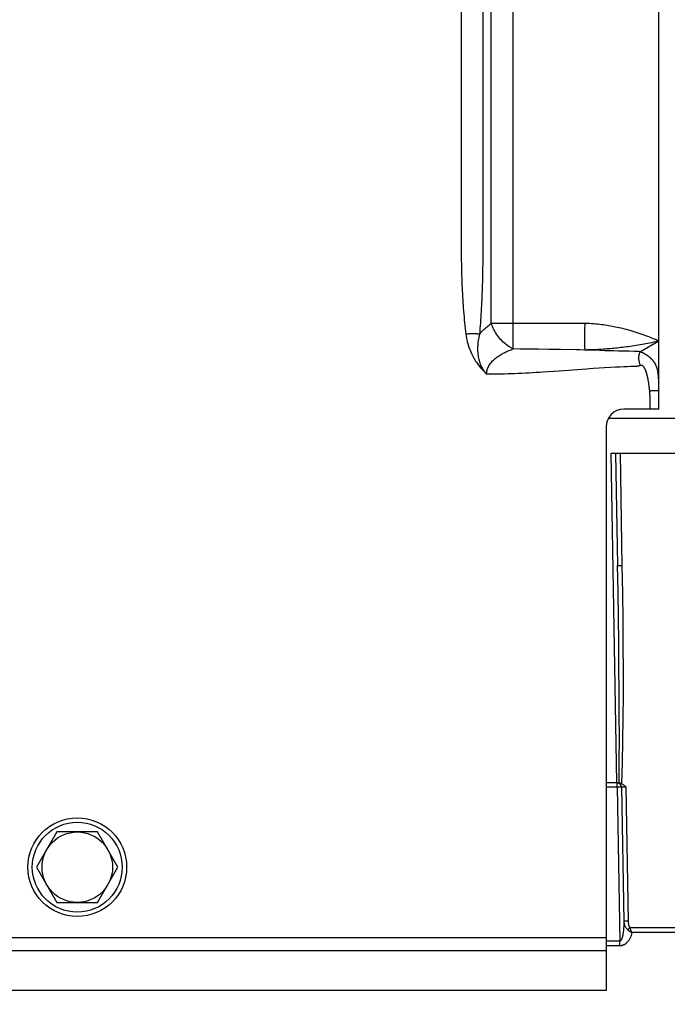
# Model space of a CAD drawing. Units: millimetres. Extents: x 0 to 594, y 0 to 420.
# Drawn here: x 250 to 268, y 313 to 341 of the extents above; entities that cross this region are included whole.
import ezdxf

# ---------------------------------------------------------------- set-up
doc = ezdxf.new("R2010")
doc.units = ezdxf.units.MM
doc.header["$LTSCALE"] = 32.67
doc.layers.get('0').update_dxf_attribs({"linetype": 'CONTINUOUS'})
doc.layers.add('SOLIDES', color=7, linetype='CONTINUOUS')
doc.styles.get("Standard").update_dxf_attribs({"font": 'txt', "width": 0.85})
doc.dimstyles.new('DIMSTYLE_3', dxfattribs={"dimtxt": 3.5, "dimasz": 3.5, "dimexe": 1.5, "dimexo": 1, "dimgap": 0.875, "dimtad": 1, "dimdec": 0, "dimlfac": 4, "dimtxsty": 'STANDARD', "dimblk": '_FILLED', "dimblk1": '_FILLED', "dimblk2": '_FILLED', "dimcen": 0.09, "dimclrt": 5, "dimadec": 0, "dimazin": 0, "dimtfac": 1, "dimtdec": 0, "dimtofl": 0, "dimtmove": 0, "dimatfit": 3, "dimldrblk": '_FILLED', "dimfxl": 1, "dimtolj": 1, "dimarcsym": 0})

# ---------------------------------------------------------------- blocks, each defined once
blk = doc.blocks.new('_FILLED')
at = {"color": 0, "linetype": 'BYBLOCK'}
blk.add_solid([(0, 0), (-1, 0.2143), (-1, -0.2143)], dxfattribs=at)
blk = doc.blocks.new('*D21')
at = {"color": 2, "linetype": 'CONTINUOUS'}
for p, q in [((96.966, 329.37), (96.966, 395.014)), ((289.966, 282.017), (289.966, 395.014)), ((96.966, 393.514), (193.466, 393.514)), ((289.966, 393.514), (193.466, 393.514))]:
    blk.add_line(p, q, dxfattribs=at)
at = {"color": 2, "linetype": 'CONTINUOUS', "xscale": 3.5, "yscale": 3.5, "zscale": 3.5, "rotation": 180}
blk.add_blockref('_FILLED', (96.966, 393.514), dxfattribs=at)
at = {"color": 2, "linetype": 'CONTINUOUS', "xscale": 3.5, "yscale": 3.5, "zscale": 3.5}
blk.add_blockref('_FILLED', (289.966, 393.514), dxfattribs=at)
at = {"color": 5, "linetype": 'CONTINUOUS', "insert": (193.466, 397.889), "char_height": 3.5, "width": 14.875, "attachment_point": 2, "line_spacing_factor": 0.9}
blk.add_mtext('(772)', dxfattribs=at)

msp = doc.modelspace()

# ---------------------------------------------------------------- linework, layer by layer
at = {"color": 7, "linetype": 'CONTINUOUS'}
for p, q in [((251.135544, 317.64157), (250.558194, 316.64157)), ((252.290244, 317.64157), (251.135544, 317.64157)), ((252.867595, 316.64157), (252.290244, 317.64157)), ((250.558194, 316.64157), (251.135544, 315.64157)), ((252.290244, 315.64157), (252.867595, 316.64157)), ((251.135544, 315.64157), (252.290244, 315.64157))]:
    msp.add_line(p, q, dxfattribs=at)
for radius in [1.4, 1.275, 1]:
    msp.add_circle((251.712894, 316.64157), radius, dxfattribs=at)
at = {"layer": 'SOLIDES', "color": 7, "linetype": 'CONTINUOUS'}
for p, q in [((263.219176, 353.39157), (263.219176, 335.643317)), ((263.456613, 332.073623), (263.456613, 353.39157)), ((264.075331, 332.073626), (264.075331, 353.39157)), ((268.212894, 329.64157), (268.212894, 353.39157)), ((263.219176, 335.643317), (263.219056, 334.673941)), ((262.600445, 335.302856), (262.600453, 334.824445)), ((264.075331, 332.073626), (263.456613, 332.073626)), ((264.077619, 331.352459), (264.075331, 332.073626)), ((264.941651, 332.077053), (264.787389, 332.07642)), ((265.601136, 332.079154), (264.941651, 332.077053)), ((265.821123, 332.079634), (265.601136, 332.079154)), ((266.104451, 331.862665), (266.103389, 331.779661)), ((266.105971, 331.947799), (266.104451, 331.862665)), ((266.102795, 331.699613), (266.102676, 331.62332)), ((266.102676, 331.62332), (266.103033, 331.551541)), ((266.103389, 331.779661), (266.102795, 331.699613)), ((266.103033, 331.551541), (266.103862, 331.484992)), ((268.212894, 331.574583), (267.68766, 331.271331)), ((264.272069, 331.351082), (264.077572, 331.352444)), ((264.542608, 331.34857), (264.272069, 331.351082)), ((264.790456, 331.345698), (264.542608, 331.34857)), ((265.090496, 331.341514), (264.790456, 331.345698)), ((265.422995, 331.336033), (265.090496, 331.341514)), ((266.109077, 331.323059), (265.972355, 331.325465)), ((266.523898, 331.308799), (266.352497, 331.314496)), ((266.676722, 331.30402), (266.523898, 331.308799)), ((266.81294, 331.300046), (266.676722, 331.30402)), ((266.934479, 331.296758), (266.81294, 331.300046)), ((267.068238, 331.293454), (266.934479, 331.296758)), ((267.184468, 331.290877), (267.068238, 331.293454)), ((267.266253, 331.289242), (267.184468, 331.290877)), ((267.372891, 331.287346), (267.266253, 331.289242)), ((267.517822, 331.285148), (267.372891, 331.287346)), ((265.232378, 330.713989), (265.076455, 330.703017)), ((265.378902, 330.724592), (265.232378, 330.713989)), ((265.647585, 330.744489), (265.378902, 330.724592)), ((265.771317, 330.753724), (265.647585, 330.744489)), ((266.156968, 330.782034), (265.771317, 330.753724)), ((266.346916, 330.795339), (266.156968, 330.782034)), ((266.516702, 330.806648), (266.346916, 330.795339)), ((266.668349, 330.816163), (266.516702, 330.806648)), ((266.835265, 330.825864), (266.668349, 330.816163)), ((266.980292, 330.833536), (266.835265, 330.825864)), ((267.106435, 330.83956), (266.980292, 330.833536)), ((267.216213, 330.844262), (267.106435, 330.83956)), ((267.311636, 330.84791), (267.216213, 330.844262)), ((267.4102, 330.85122), (267.311636, 330.84791)), ((267.5082, 330.854063), (267.4102, 330.85122)), ((268.207371, 330.455904), (268.205785, 330.488135)), ((268.208793, 330.420926), (268.207371, 330.455904)), ((268.210041, 330.382912), (268.208793, 330.420926)), ((268.211097, 330.341413), (268.210041, 330.382912)), ((268.211937, 330.296117), (268.211097, 330.341413)), ((268.212533, 330.246781), (268.211937, 330.296117)), ((268.212852, 330.192966), (268.212533, 330.246781)), ((267.962928, 329.64157), (267.963606, 329.838388)), ((268.212894, 329.64157), (267.212894, 329.64157)), ((266.779899, 329.39157), (271.162788, 329.39157)), ((266.712894, 329.14157), (266.712894, 313.14157)), ((266.858906, 328.39157), (269.627867, 328.39157)), ((267.022143, 319.039679), (266.858906, 328.39157)), ((266.983925, 328.39157), (267.039606, 325.20157)), ((267.108867, 328.39157), (267.164587, 325.199389)), ((267.132252, 325.198974), (267.111787, 325.198877)), ((267.153699, 325.199216), (267.132252, 325.198974)), ((267.164587, 325.199389), (267.153699, 325.199216)), ((267.04361, 319.039679), (266.712894, 319.039679)), ((267.024325, 318.919041), (267.024325, 319.039679)), ((266.712894, 318.919041), (267.024325, 318.919041)), ((267.024325, 318.919041), (267.042945, 318.919317)), ((267.024325, 318.919041), (267.100713, 314.542791)), ((267.042945, 318.919317), (267.06115, 318.919489)), ((267.06115, 318.919489), (267.078533, 318.919554)), ((267.078533, 318.919554), (267.094705, 318.919511)), ((267.149306, 318.91686), (267.215741, 315.110825)), ((267.176376, 318.919099), (267.185958, 318.919307)), ((267.185958, 318.919307), (267.197004, 318.919454)), ((267.197004, 318.919454), (267.209402, 318.919539)), ((267.209402, 318.919539), (267.222838, 318.91955)), ((267.222838, 318.91955), (267.237006, 318.919492)), ((267.237006, 318.919492), (267.259135, 318.919273)), ((267.259135, 318.919273), (267.274212, 318.919041)), ((267.274212, 318.91904), (267.340722, 315.108641)), ((267.286514, 315.108127), (267.270341, 315.108171)), ((267.303897, 315.108192), (267.286514, 315.108127)), ((267.322102, 315.108364), (267.303897, 315.108192)), ((267.340722, 315.10864), (267.322102, 315.108364)), ((267.356651, 314.894849), (267.341564, 314.883963)), ((267.372605, 314.906489), (267.356651, 314.894849)), ((267.388999, 314.918569), (267.372605, 314.906489)), ((268.907531, 314.918569), (267.388999, 314.918569)), ((268.907531, 314.7839), (267.447541, 314.7839)), ((174.212894, 314.64157), (266.712894, 314.64157)), ((267.100713, 314.542791), (266.712894, 314.542791)), ((267.100713, 314.408122), (267.100713, 314.542791)), ((266.712894, 314.26657), (174.212894, 314.26657)), ((267.100713, 314.408122), (266.712894, 314.408122)), ((266.712894, 313.14157), (174.212894, 313.14157))]:
    msp.add_line(p, q, dxfattribs=at)
for points in [[(262.600457, 353.39157), (262.600457, 335.643317), (262.600445, 335.302856)], [(262.600453, 334.824445), (262.600627, 334.673941), (262.600977, 334.528106), (262.601492, 334.386978), (262.602289, 334.251052), (262.603401, 334.120516), (262.604794, 333.995182), (262.60648, 333.874986), (262.608476, 333.760081), (262.610765, 333.650314), (262.613305, 333.545152), (262.616091, 333.44483), (262.619128, 333.349115), (262.622388, 333.256774), (262.625842, 333.168085), (262.629518, 333.082772), (262.633471, 332.998772), (262.63769, 332.915823), (262.642185, 332.834189), (262.647043, 332.752594), (262.652278, 332.670626), (262.657876, 332.588697), (262.663878, 332.50677), (262.670285, 332.424828), (262.677097, 332.342888), (262.684351, 332.260957), (262.692049, 332.179036), (262.70019, 332.097124), (262.708814, 332.01522), (262.717934, 331.933324), (262.727537, 331.851436), (262.737623, 331.769557)], [(263.219056, 334.673941), (263.218444, 334.386978), (263.217881, 334.251052), (263.217094, 334.120516), (263.216109, 333.995182), (263.214917, 333.874986), (263.213505, 333.760081), (263.211887, 333.650314), (263.210091, 333.545152), (263.208121, 333.44483), (263.205973, 333.349115), (263.203669, 333.256774), (263.201226, 333.168085), (263.198627, 333.082772), (263.195832, 332.998772), (263.192849, 332.915823), (263.18967, 332.834189), (263.186235, 332.752594), (263.182533, 332.670626), (263.178575, 332.588697), (263.174331, 332.50677), (263.1698, 332.424828), (263.164984, 332.342888), (263.159854, 332.260957), (263.15441, 332.179035), (263.148654, 332.097123), (263.142556, 332.01522), (263.136107, 331.933327), (263.129317, 331.851445), (263.122186, 331.769572)], [(263.122186, 331.769572), (263.148392, 331.799784), (263.174893, 331.829057), (263.201688, 331.857391), (263.22877, 331.884747), (263.256147, 331.911165), (263.283844, 331.93676), (263.311875, 331.961556), (263.340226, 331.985529), (263.368877, 332.008719), (263.397822, 332.031137), (263.427067, 332.052772), (263.456613, 332.073623)], [(264.077619, 331.352459), (264.040496, 331.370955), (264.00323, 331.391501), (263.966062, 331.414089), (263.929347, 331.438734), (263.893202, 331.465362), (263.857503, 331.493815), (263.822461, 331.524034), (263.788303, 331.555964), (263.754921, 331.589449), (263.722512, 331.624411), (263.691282, 331.66077), (263.661129, 331.698368), (263.632242, 331.737112), (263.604801, 331.776904), (263.578702, 331.817583), (263.554126, 331.859045), (263.531232, 331.901181), (263.509901, 331.943822), (263.490207, 331.986843), (263.472396, 332.030149), (263.456613, 332.073626)], [(264.539542, 332.075378), (264.173699, 332.073963), (264.075331, 332.073626)], [(264.787389, 332.07642), (264.70711, 332.076082), (264.62448, 332.075735), (264.539542, 332.075378)], [(266.109078, 332.077632), (266.064837, 332.078501), (266.019095, 332.079156), (265.971853, 332.079597), (265.923061, 332.079767), (265.821123, 332.079634)], [(266.109078, 332.077632), (266.107935, 332.034213), (266.105971, 331.947799)], [(268.212894, 331.574583), (268.162994, 331.596788), (268.112213, 331.618819), (268.060552, 331.640677), (268.007909, 331.662424), (267.954386, 331.683999), (267.90028, 331.70521), (267.845582, 331.726049), (267.7903, 331.746525), (267.734763, 331.766476), (267.678961, 331.785888), (267.622904, 331.804776), (267.566941, 331.823011), (267.511061, 331.840583), (267.455276, 331.857503), (267.399972, 331.873682), (267.345161, 331.889101), (267.29083, 331.903779), (267.237328, 331.917688), (267.184803, 331.930785), (267.133106, 331.943112), (267.082141, 331.954761), (267.03205, 331.965712), (266.982691, 331.975984), (266.933536, 331.985739), (266.884617, 331.995), (266.835902, 332.003742), (266.786771, 332.012052), (266.737216, 332.019939), (266.687246, 332.027392), (266.636266, 332.03447), (266.584275, 332.041228), (266.531274, 332.04761), (266.476668, 332.053504), (266.420446, 332.058902), (266.362619, 332.063812), (266.302625, 332.068149), (266.240276, 332.071884), (266.17576, 332.075045), (266.109078, 332.077632)], [(263.122185, 331.769559), (263.101618, 331.772918), (263.080014, 331.775816), (263.057436, 331.778245), (263.033954, 331.780196), (263.009637, 331.781665), (262.984559, 331.782647), (262.958796, 331.783138), (262.932424, 331.783138), (262.905523, 331.782647), (262.878174, 331.781665), (262.85046, 331.780196), (262.822463, 331.778244), (262.794268, 331.775815), (262.765959, 331.772917), (262.737623, 331.769558)], [(262.737623, 331.769557), (262.745208, 331.716008), (262.754226, 331.663068), (262.764678, 331.610736), (262.776647, 331.558828), (262.79005, 331.507527), (262.804636, 331.457386), (262.820473, 331.408396), (262.837494, 331.360565), (262.855243, 331.314465), (262.873688, 331.270275), (262.892861, 331.227815), (262.9124, 331.187128), (262.932262, 331.148291), (262.952491, 331.111226), (262.972849, 331.07574), (262.993322, 331.041832), (263.013924, 331.009503), (263.034469, 330.978562), (263.054922, 330.949032), (263.075318, 330.920891), (263.095567, 330.893884), (263.115656, 330.868004), (263.135599, 330.843258), (263.155349, 330.819418), (263.174892, 330.796479), (263.194243, 330.774445), (263.213389, 330.753105), (263.232281, 330.732494), (263.250968, 330.712576), (263.2696, 330.693033), (263.288224, 330.673759), (263.306791, 330.65486), (263.325302, 330.636336)], [(263.12219, 331.769577), (263.111522, 331.726481), (263.101904, 331.682928), (263.093386, 331.63895), (263.08602, 331.594463), (263.079876, 331.549627), (263.075004, 331.504843), (263.071423, 331.460097), (263.069175, 331.4155), (263.068249, 331.37163), (263.068612, 331.328646), (263.070239, 331.28647), (263.073058, 331.245309), (263.077016, 331.205252), (263.082078, 331.166265), (263.088172, 331.128359), (263.095253, 331.091556), (263.103277, 331.055889), (263.112183, 331.021381), (263.121909, 330.988065), (263.132411, 330.955929), (263.143662, 330.924928), (263.15561, 330.895062), (263.168213, 330.866338), (263.181461, 330.838721), (263.195298, 330.812206), (263.209678, 330.786788), (263.224615, 330.762433), (263.24002, 330.739176), (263.255882, 330.716942), (263.272355, 330.695561), (263.289475, 330.674979), (263.307144, 330.655234), (263.325331, 330.636308)], [(268.212894, 331.574583), (268.162994, 331.563481), (268.112213, 331.552465), (268.060552, 331.541536), (268.007909, 331.530662), (267.954386, 331.519875), (267.90028, 331.509269), (267.845582, 331.49885), (267.7903, 331.488612), (267.734763, 331.478637), (267.678961, 331.46893), (267.622904, 331.459487), (267.566941, 331.450369), (267.511061, 331.441583), (267.455276, 331.433123), (267.399972, 331.425034), (267.345161, 331.417324), (267.290831, 331.409984), (267.237329, 331.40303), (267.184803, 331.396482), (267.133106, 331.390319), (267.08214, 331.384495), (267.03205, 331.379018), (266.982692, 331.37388), (266.933537, 331.369002), (266.884617, 331.364375), (266.8359, 331.360008), (266.786769, 331.355854), (266.737216, 331.351905), (266.687249, 331.348169), (266.636269, 331.344627), (266.584276, 331.341259), (266.531271, 331.338085), (266.476663, 331.335145), (266.420443, 331.332432), (266.36262, 331.329953), (266.302629, 331.32777), (266.24028, 331.325903), (266.175763, 331.324333), (266.109078, 331.323059)], [(263.325334, 330.636336), (263.32592, 330.661496), (263.32813, 330.687005), (263.331962, 330.712841), (263.3373, 330.738892), (263.344256, 330.765219), (263.353172, 330.792056), (263.364114, 330.819548), (263.377008, 330.847474), (263.39199, 330.875512), (263.409348, 330.903841), (263.428783, 330.932196), (263.44955, 330.959631), (263.471721, 330.985991), (263.495219, 331.011416), (263.519079, 331.035456), (263.54304, 331.057877), (263.567373, 331.078964), (263.591919, 331.099057), (263.616604, 331.118174), (263.641517, 331.136328), (263.666749, 331.153825), (263.692372, 331.170737), (263.718329, 331.186997), (263.744518, 331.20268), (263.770911, 331.217782), (263.797549, 331.232311), (263.824427, 331.246349), (263.85154, 331.259902), (263.878897, 331.272965), (263.906516, 331.285594), (263.934412, 331.297798), (263.962572, 331.309563), (263.99097, 331.320911), (264.019597, 331.331845), (264.048465, 331.342356), (264.077572, 331.352444)], [(265.972355, 331.325465), (265.873579, 331.327431), (265.422995, 331.336033)], [(266.103862, 331.484992), (266.104451, 331.453888), (266.105155, 331.424336), (266.105971, 331.39641), (266.106899, 331.370179), (266.107935, 331.345708), (266.109078, 331.323058)], [(266.352497, 331.314496), (266.160463, 331.321213), (266.109078, 331.323059)], [(267.68766, 331.271331), (267.681078, 331.272499), (267.674209, 331.273633), (267.667054, 331.274733), (267.659631, 331.275802), (267.65192, 331.276836), (267.643873, 331.277824), (267.635486, 331.278766), (267.626761, 331.279662), (267.617655, 331.280499), (267.608162, 331.281276), (267.598288, 331.281993), (267.588005, 331.282644), (267.577297, 331.283224), (267.56618, 331.283738), (267.554672, 331.284186), (267.542764, 331.284563), (267.517822, 331.285148)], [(267.687649, 330.882046), (267.679017, 330.907235), (267.671302, 330.932622), (267.66454, 330.958087), (267.658763, 330.98351), (267.653999, 331.008769), (267.65027, 331.033746), (267.647593, 331.058322), (267.645982, 331.08238), (267.645445, 331.105808), (267.645982, 331.128493), (267.647593, 331.150329), (267.65027, 331.171212), (267.653999, 331.191043), (267.658763, 331.209728), (267.66454, 331.227179), (267.671302, 331.243313), (267.679017, 331.258054), (267.687649, 331.271333)], [(268.205785, 330.488135), (268.204933, 330.503389), (268.204042, 330.518065), (268.203112, 330.532268), (268.202143, 330.546009), (268.201136, 330.559281), (268.20009, 330.572163), (268.199004, 330.584662), (268.19788, 330.596774), (268.196715, 330.608564), (268.19551, 330.620036), (268.194265, 330.631189), (268.192977, 330.642073), (268.191646, 330.652694), (268.190273, 330.663049), (268.188854, 330.673183), (268.187389, 330.683097), (268.185877, 330.692793), (268.184316, 330.702306), (268.182704, 330.711639), (268.181041, 330.720792), (268.179323, 330.729797), (268.177548, 330.738656), (268.175717, 330.74737), (268.173823, 330.755966), (268.171865, 330.764447), (268.169843, 330.772813), (268.167749, 330.78109), (268.165583, 330.789279), (268.163342, 330.797381), (268.161019, 330.80542), (268.158612, 330.813397), (268.156119, 330.821313), (268.153528, 330.829191), (268.15084, 330.837032), (268.14805, 330.844838), (268.145145, 330.85263), (268.142124, 330.860411), (268.138982, 330.868179), (268.135704, 330.875962), (268.132285, 330.883758), (268.128721, 330.891569), (268.124992, 330.899419), (268.121094, 330.907307), (268.117023, 330.915234), (268.112745, 330.923235), (268.108254, 330.931314), (268.103546, 330.939467), (268.098593, 330.947711), (268.09336, 330.956086), (268.087868, 330.96455), (268.082176, 330.972997), (268.076273, 330.981426), (268.070163, 330.989836), (268.063929, 330.998123), (268.057595, 331.006251), (268.051137, 331.014257), (268.044579, 331.022135), (268.037921, 331.029885), (268.031162, 331.037507), (268.024321, 331.045003), (268.017402, 331.052371), (268.010402, 331.059614), (268.003335, 331.066735), (267.996204, 331.073735), (267.989008, 331.080614), (267.981759, 331.087377), (267.974459, 331.094025), (267.967108, 331.100557), (267.959715, 331.106979), (267.952281, 331.113291), (267.944809, 331.119492), (267.937304, 331.125589), (267.929768, 331.13158), (267.922204, 331.137465), (267.914615, 331.143249), (267.907005, 331.148932), (267.899375, 331.154512), (267.891729, 331.159994), (267.884069, 331.165377), (267.876398, 331.170661), (267.868717, 331.175848), (267.861031, 331.180939), (267.85334, 331.185932), (267.845648, 331.19083), (267.837957, 331.195632), (267.830269, 331.200337), (267.822586, 331.204948), (267.814911, 331.209463), (267.807245, 331.213882), (267.799592, 331.218205), (267.791952, 331.222433), (267.784329, 331.226564), (267.776724, 331.2306), (267.76914, 331.234538), (267.761578, 331.238379), (267.754041, 331.242123), (267.746531, 331.245769), (267.73905, 331.249316), (267.731599, 331.252764), (267.72418, 331.256113), (267.716795, 331.259361), (267.709449, 331.262508), (267.702142, 331.265552), (267.694877, 331.268493), (267.687658, 331.271329)], [(265.076455, 330.703017), (264.90889, 330.691765), (264.820483, 330.686044), (264.728579, 330.680367), (264.632385, 330.67468), (264.532694, 330.669038), (264.431434, 330.663703), (264.327958, 330.658684), (264.222913, 330.653974), (264.120179, 330.649814), (264.02063, 330.646285), (263.923391, 330.643308), (263.82971, 330.640881), (263.740729, 330.639063), (263.655307, 330.637796), (263.571271, 330.636907), (263.487895, 330.636339), (263.405906, 330.636148), (263.325302, 330.636336)], [(267.687649, 330.882046), (267.681162, 330.879742), (267.674395, 330.877505), (267.667349, 330.875334), (267.660041, 330.873222), (267.652453, 330.871177), (267.644538, 330.86922), (267.636294, 330.867353), (267.627723, 330.865575), (267.618782, 330.86391), (267.609466, 330.862362), (267.599781, 330.860929), (267.589698, 330.859624), (267.579202, 330.858456), (267.568308, 330.857418), (267.557032, 330.856507), (267.545364, 330.855738), (267.533314, 330.855095), (267.520924, 330.854534), (267.5082, 330.854063)], [(267.951397, 330.164396), (267.948596, 330.192142), (267.945753, 330.218759), (267.942868, 330.24425), (267.939925, 330.268573), (267.936941, 330.291769), (267.933963, 330.31396), (267.930998, 330.335147), (267.928038, 330.355328), (267.925111, 330.374621), (267.922221, 330.393014), (267.919363, 330.410517), (267.916544, 330.427275), (267.913769, 330.443287), (267.911034, 330.458554), (267.908336, 330.473216), (267.905677, 330.487283), (267.903055, 330.500746), (267.900468, 330.513712), (267.897914, 330.52619), (267.895394, 330.538171), (267.892904, 330.549736), (267.890445, 330.560891), (267.888015, 330.571631), (267.885612, 330.582019), (267.883235, 330.592061), (267.880884, 330.601752), (267.878555, 330.611144), (267.876248, 330.62024), (267.873963, 330.629038), (267.871696, 330.63758), (267.869447, 330.645868), (267.867216, 330.653901), (267.864999, 330.661713), (267.862795, 330.669308), (267.860605, 330.676682), (267.858425, 330.683866), (267.856253, 330.690861), (267.854092, 330.697665), (267.851935, 330.704304), (267.849784, 330.710779), (267.847637, 330.717089), (267.845491, 330.723254), (267.843345, 330.729276), (267.8412, 330.735153), (267.83905, 330.740903), (267.836896, 330.746527), (267.834738, 330.752025), (267.83257, 330.75741), (267.830392, 330.762683), (267.828205, 330.767844), (267.826002, 330.772904), (267.823784, 330.777864), (267.821551, 330.782724), (267.819295, 330.787492), (267.817018, 330.792171), (267.814719, 330.796758), (267.81239, 330.80126), (267.810034, 330.805676), (267.807649, 330.810007), (267.805224, 330.814259), (267.80276, 330.818436), (267.800257, 330.822533), (267.79771, 330.826543), (267.795106, 330.830484), (267.792458, 330.834338), (267.789802, 330.838048), (267.787137, 330.841607), (267.784464, 330.845022), (267.781819, 330.848259), (267.779212, 330.851301), (267.776634, 330.854165), (267.774089, 330.856868), (267.771577, 330.859409), (267.769097, 330.861788), (267.766653, 330.864023), (267.764245, 330.866115), (267.761871, 330.868063), (267.759533, 330.869886), (267.757231, 330.871585), (267.754965, 330.873158), (267.752733, 330.874622), (267.750538, 330.875979), (267.748377, 330.877227), (267.746251, 330.878381), (267.74416, 330.879442), (267.742102, 330.88041), (267.740078, 330.881297), (267.738087, 330.882104), (267.736129, 330.88283), (267.734202, 330.883488), (267.732307, 330.884076), (267.730443, 330.884595), (267.728609, 330.885055), (267.726804, 330.885456), (267.725028, 330.885797), (267.723281, 330.886088), (267.72156, 330.886328), (267.719867, 330.886516), (267.718199, 330.886661), (267.716556, 330.886762), (267.714938, 330.88682), (267.713343, 330.886839), (267.711771, 330.886821), (267.710221, 330.886764), (267.708691, 330.886675), (267.707181, 330.886554), (267.705691, 330.886399), (267.704219, 330.886216), (267.702763, 330.886003), (267.701326, 330.885763), (267.699903, 330.885496), (267.698495, 330.885204), (267.697101, 330.884887), (267.695719, 330.884547), (267.694349, 330.884184), (267.692991, 330.883798), (267.691643, 330.883391), (267.690302, 330.882963), (267.688971, 330.882515), (267.687649, 330.882046)], [(267.951397, 330.164396), (267.970879, 330.16618), (267.990265, 330.167814), (268.009445, 330.169292), (268.028313, 330.170604), (268.046759, 330.171743), (268.064672, 330.172701), (268.081956, 330.173473), (268.098517, 330.174057), (268.114265, 330.174449), (268.129108, 330.174646), (268.142952, 330.174646), (268.155719, 330.174449), (268.167346, 330.174057), (268.177772, 330.173473), (268.186935, 330.172701), (268.194775, 330.171743), (268.20124, 330.170604), (268.206307, 330.169292), (268.209952, 330.167814), (268.212155, 330.16618), (268.212894, 330.164396)], [(267.963606, 329.838388), (267.963542, 329.876998), (267.96322, 329.914122), (267.962686, 329.950095), (267.961887, 329.984689), (267.960805, 330.01777), (267.959458, 330.049471), (267.957843, 330.079968), (267.955961, 330.109316), (267.953813, 330.137459), (267.951397, 330.164396)], [(267.111787, 325.198877), (267.092926, 325.198928), (267.084277, 325.199009), (267.076239, 325.199126), (267.068874, 325.199278), (267.062236, 325.199464), (267.056376, 325.199683), (267.051339, 325.199932), (267.047164, 325.200211), (267.043881, 325.200516), (267.041517, 325.200846), (267.040088, 325.201199), (267.039606, 325.20157)], [(267.085711, 319.035832), (267.089517, 319.66028), (267.090708, 320.299879), (267.089357, 320.954629), (267.085467, 321.62453), (267.07946, 322.309589), (267.07186, 323.009822), (267.062732, 323.725232), (267.05197, 324.455814), (267.039606, 325.20157)], [(267.164587, 325.199389), (267.176703, 324.417663), (267.185616, 323.65992), (267.191327, 322.926161), (267.194196, 322.216724), (267.193863, 321.531272), (267.189243, 320.868784), (267.179976, 320.228921), (267.166423, 319.612022), (267.148583, 319.018087)], [(267.04361, 319.039679), (267.051343, 319.039391), (267.058815, 319.038962), (267.066003, 319.038392), (267.07289, 319.03768), (267.079463, 319.036827), (267.085711, 319.035832)], [(267.085711, 319.035832), (267.092664, 319.034762), (267.099711, 319.033505), (267.106818, 319.032044), (267.11396, 319.03036), (267.121093, 319.028435), (267.128155, 319.02626), (267.135105, 319.023821), (267.141924, 319.021102), (267.148583, 319.018087)], [(267.148583, 319.018087), (267.162404, 319.010858), (267.176256, 319.002624), (267.190138, 318.993386), (267.204046, 318.983062), (267.217985, 318.971733), (267.23197, 318.959642), (267.246005, 318.94687), (267.260086, 318.933336), (267.274212, 318.91904)], [(267.094705, 318.919511), (267.109307, 318.919359), (267.115916, 318.919244), (267.122012, 318.919103), (267.127563, 318.918937), (267.132537, 318.918748), (267.136906, 318.918536), (267.140646, 318.918302), (267.143736, 318.918048), (267.146158, 318.917776), (267.1479, 318.917486), (267.148951, 318.91718), (267.149306, 318.91686)], [(267.149306, 318.91686), (267.149496, 318.917102), (267.150075, 318.917334), (267.151043, 318.917557), (267.152401, 318.917772), (267.154144, 318.917979), (267.156261, 318.918175), (267.158739, 318.918359), (267.161572, 318.918532), (267.16476, 318.918692), (267.168285, 318.91884), (267.172146, 318.918977), (267.176376, 318.919099)], [(267.215741, 315.110825), (267.21606, 315.085636), (267.216137, 315.060808), (267.215978, 315.036343), (267.21559, 315.01212), (267.214979, 314.988258), (267.214162, 314.965114), (267.213158, 314.942795), (267.211979, 314.921194), (267.210638, 314.900347), (267.209151, 314.880292), (267.207531, 314.860992), (267.205779, 314.842373), (267.203907, 314.824429), (267.201925, 314.807166), (267.199836, 314.790533), (267.197647, 314.774528), (267.195367, 314.759155), (267.192997, 314.744368), (267.190544, 314.730169), (267.188014, 314.716558), (267.185407, 314.703496), (267.182726, 314.690978), (267.179978, 314.67901), (267.177163, 314.667569), (267.174283, 314.656649), (267.171346, 314.646255), (267.168354, 314.636383), (267.165312, 314.627035), (267.162224, 314.618208), (267.159095, 314.609895), (267.155927, 314.602095), (267.152726, 314.594808), (267.149494, 314.588021), (267.146231, 314.581731), (267.142945, 314.575941), (267.139652, 314.570648), (267.136355, 314.565859), (267.133058, 314.561568), (267.129777, 314.55775), (267.126528, 314.554415), (267.123302, 314.551552), (267.120082, 314.549106), (267.116875, 314.547066), (267.113681, 314.545442), (267.110468, 314.544205), (267.107229, 314.543346), (267.103977, 314.542875), (267.100713, 314.542791)], [(267.21574, 315.110821), (267.21676, 315.08917), (267.21899, 315.06823), (267.222324, 315.048022), (267.226683, 315.02854), (267.231991, 315.009828), (267.238135, 314.991976), (267.245007, 314.975075), (267.252562, 314.959072), (267.260774, 314.943844), (267.269616, 314.929394), (267.279036, 314.915781), (267.288972, 314.902969), (267.299373, 314.89097), (267.310212, 314.87986), (267.321437, 314.869677)], [(267.270341, 315.108171), (267.255739, 315.108323), (267.249131, 315.108438), (267.243035, 315.108579), (267.237484, 315.108745), (267.23251, 315.108934), (267.228141, 315.109146), (267.224401, 315.10938), (267.221312, 315.109633), (267.218889, 315.109906), (267.217147, 315.110196), (267.216096, 315.110502), (267.215741, 315.110821)], [(267.340722, 315.108641), (267.341352, 315.091093), (267.342415, 315.074189), (267.343912, 315.057931), (267.345874, 315.042275), (267.34827, 315.027264), (267.351003, 315.013024), (267.354056, 314.999615), (267.357446, 314.986977), (267.361134, 314.975054), (267.365121, 314.96382), (267.369405, 314.953301), (267.37394, 314.943514), (267.378709, 314.934466), (267.383729, 314.926152), (267.388999, 314.918569)], [(267.447541, 314.7839), (267.442984, 314.764392), (267.438097, 314.745514), (267.43288, 314.727264), (267.427312, 314.709662), (267.421414, 314.692689), (267.415245, 314.676292), (267.40881, 314.660467), (267.402104, 314.645219), (267.395172, 314.630509), (267.388018, 314.616337), (267.380638, 314.602703), (267.373066, 314.589574), (267.365303, 314.576946), (267.357346, 314.564822), (267.349222, 314.553176), (267.340928, 314.542001), (267.332465, 314.531304), (267.323862, 314.521072), (267.315115, 314.511303), (267.306228, 314.501999), (267.297232, 314.493157), (267.28813, 314.484779), (267.278921, 314.476862), (267.269632, 314.469398), (267.260263, 314.462386), (267.250816, 314.455826), (267.241323, 314.449712), (267.231776, 314.44404), (267.222184, 314.438812), (267.212612, 314.434026), (267.203063, 314.42969), (267.193534, 314.425796), (267.184078, 314.422318), (267.174728, 314.419264), (267.16545, 314.416627), (267.156204, 314.414355), (267.146997, 314.412441), (267.13782, 314.410894), (267.12861, 314.40969), (267.119345, 314.408823), (267.110046, 314.408301), (267.100713, 314.408122)], [(267.341564, 314.883963), (267.32775, 314.874122), (267.321438, 314.869677)], [(267.321438, 314.869677), (267.330901, 314.861692), (267.34063, 314.853807), (267.350607, 314.846035), (267.36082, 314.838384), (267.371245, 314.830872), (267.38184, 314.823527), (267.392583, 314.816365), (267.40345, 314.809401), (267.414393, 314.802663), (267.425394, 314.796164), (267.43645, 314.789907), (267.447556, 314.783899)], [(267.447556, 314.7839), (267.442439, 314.794006), (267.437344, 314.804409), (267.432273, 314.815083), (267.427211, 314.826005), (267.422171, 314.837146), (267.417192, 314.848468), (267.412272, 314.859943), (267.407412, 314.871545), (267.40265, 314.883237), (267.398001, 314.894989), (267.39345, 314.906775), (267.388999, 314.918569)]]:
    msp.add_lwpolyline(points, dxfattribs=at)
for centre, radius, start, end in [((267.212894, 329.14157), 0.5, 90, 180), ((267.024325, 318.914679), 0.125, 0.9999992, 85.0709299)]:
    msp.add_arc(centre, radius, start, end, dxfattribs=at)

# ---------------------------------------------------------------- dimensions: what is measured, and where the dimension line sits
at = {"color": 2, "linetype": 'CONTINUOUS'}
dim = msp.add_linear_dim(base=(96.966469, 393.513834), p1=(289.966469, 281.01657), p2=(96.966469, 328.369752), angle=180, text='(<>)', dimstyle='DIMSTYLE_3', dxfattribs=at)
dim.commit()
dim.dimension.update_dxf_attribs({"geometry": '*D21', "text_midpoint": (193.466469, 393.513834), "dimtype": 160})

doc.saveas('drawing.dxf')
